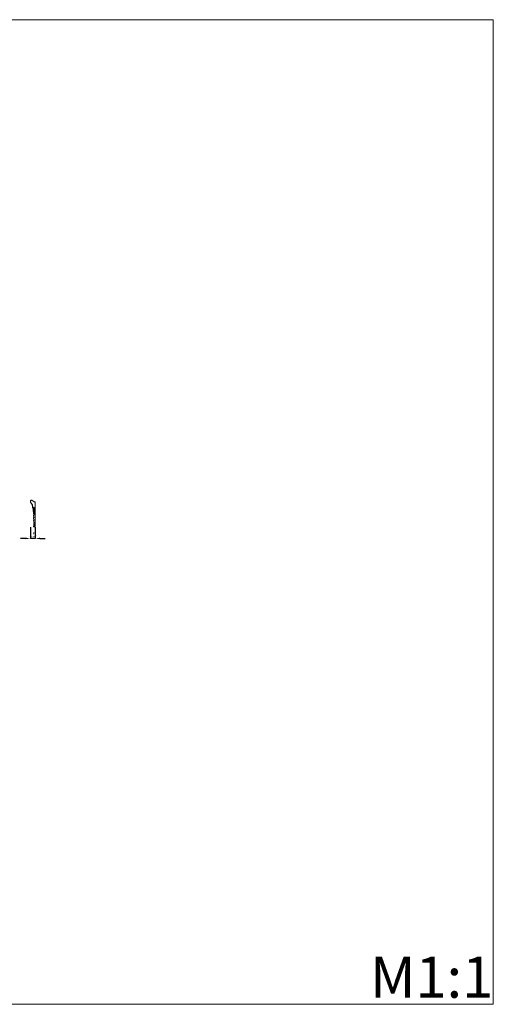
# Model space of a CAD drawing. Units: millimetres. Extents: x 2696 to 5696, y 2373 to 5373.
# Drawn here: x 4253 to 5696, y 2373 to 5373 of the extents above; entities that cross this region are included whole.
import ezdxf

# ---------------------------------------------------------------- set-up
doc = ezdxf.new("R2010")
doc.units = ezdxf.units.MM
doc.header["$MEASUREMENT"] = 0
doc.layers.add('Poliuretan_Stavros', color=165, linetype='Continuous', lineweight=5)
doc.styles.add('Arial', font='arial.ttf')
doc.dimstyles.new('Default', dxfattribs={"dimtxt": 10, "dimasz": 7, "dimexe": 0.5, "dimexo": 0.5, "dimgap": 0.25, "dimtad": 1, "dimdec": 0, "dimzin": 1, "dimdsep": 46, "dimtxsty": 'Arial', "dimcen": 0.5, "dimazin": 0, "dimtfac": 1, "dimtdec": 0, "dimtix": 1, "dimtmove": 1, "dimatfit": 3, "dimfxl": 1, "dimtolj": 1, "dimtzin": 1, "dimarcsym": 0})

# ---------------------------------------------------------------- blocks, each defined once
blk = doc.blocks.new('NPU-485b_96_82')
at = {"layer": 'Poliuretan_Stavros'}
for points, knots in [([(-14.1, 2.2), (-14.3, 1.8), (-14.7, 0.7), (-14, -0.4), (-13.5, -0.9)], [0, 0, 0, 0, 1.295656, 3.299901, 3.299901, 3.299901, 3.299901]), ([(-10.4, -6.1), (-10.3, -5.9), (-10.1, -5.3), (-10.9, -4.8), (-11.6, -4.5), (-12.4, -4), (-12.9, -2.5), (-13.7, -0.6), (-14.2, 1.6), (-14, 3.4), (-12.9, 4.4), (-12.1, 4.6), (-11.8, 4.6)], [0, 0, 0, 0, 0.645781, 1.49754, 2.41989, 3.100598, 4.265598, 6.889397, 9.358387, 10.812597, 12.365486, 13.286751, 13.286751, 13.286751, 13.286751]), ([(-13.3, 4), (-13.2, 4.2), (-12.8, 4.6), (-12.1, 4.9), (-11.6, 4.9), (-11.3, 4.9)], [0, 0, 0, 0, 0.661421, 1.476164, 2.241735, 2.241735, 2.241735, 2.241735]), ([(0, -1.5), (-0.8, -0.9), (-2.7, 0.5), (-5.6, 2.6), (-8, 4.1), (-9.9, 5), (-11.1, 5.1), (-11.7, 4.7), (-11.9, 4.6)], [0, 0, 0, 0, 3.052689, 6.987288, 10.539176, 11.788538, 13.17206, 13.959474, 13.959474, 13.959474, 13.959474]), ([(0, 0), (-0.3, 0), (-1, 0.1), (-1.7, 0.1), (-2.1, 0.1)], [0, 0, 0, 0, 0.767103, 2.116644, 2.116644, 2.116644, 2.116644]), ([(-11.5, -4.5), (-11.5, -4.9), (-11.4, -5.7), (-10.7, -6.2), (-10.4, -6.3)], [0, 0, 0, 0, 1.028463, 2.283424, 2.283424, 2.283424, 2.283424]), ([(-9, -9.8), (-9, -9.9), (-8.6, -10.1), (-8.3, -8.8), (-8.3, -7.7), (-9.3, -6.9), (-10, -6.5), (-10.6, -6.3), (-10.5, -5.6), (-10.6, -5.2), (-10.7, -5)], [0, 0, 0, 0, 0.230122, 0.986576, 2.612678, 3.95512, 4.477921, 5.074723, 5.554578, 6.290534, 6.290534, 6.290534, 6.290534]), ([(-9.9, -6.6), (-9.7, -6.7), (-9.5, -6.9), (-9.3, -7.2), (-9.3, -7.3)], [0, 0, 0, 0, 0.768292, 1.0106, 1.0106, 1.0106, 1.0106]), ([(-9, -9.8), (-9.2, -9.6), (-9.4, -9.2), (-9.9, -8.4), (-9.5, -7.7), (-9.2, -7.2), (-9.1, -7.1)], [0, 0, 0, 0, 0.956898, 1.404276, 2.55246, 3.096719, 3.096719, 3.096719, 3.096719]), ([(-9.7, -8.4), (-9.7, -8.2), (-9.4, -7.9), (-8.9, -7.7), (-8.6, -7.9), (-8.5, -7.9)], [0, 0, 0, 0, 0.67446, 1.152604, 1.588014, 1.588014, 1.588014, 1.588014]), ([(0, -17.1), (-0.6, -17.4), (-1.9, -18), (-3.6, -18.3), (-5.1, -18.8), (-5.7, -18), (-5.5, -16.4), (-6.6, -14.2), (-7.9, -11.9), (-9, -10.3), (-9.1, -8.9), (-8.7, -8.2), (-8.5, -7.9)], [0, 0, 0, 0, 1.933637, 4.136797, 5.41258, 6.050884, 6.716106, 10.065908, 13.155724, 14.694881, 15.903475, 17.004544, 17.004544, 17.004544, 17.004544]), ([(-6.8, -18.3), (-6.9, -18.2), (-7.2, -18), (-7.8, -17.7), (-8.2, -16.9), (-8, -16), (-7.6, -15.5), (-7.1, -15.1), (-7.4, -14.3), (-7.6, -13.4), (-7.8, -12.6), (-7.9, -12.2)], [0, 0, 0, 0, 0.486908, 0.92613, 2.053388, 2.850312, 3.510894, 4.018416, 4.547855, 5.796646, 6.978587, 6.978587, 6.978587, 6.978587]), ([(-7.3, -14.4), (-7.4, -14.5), (-7.4, -14.8), (-7.7, -15.1), (-7.9, -15.4), (-7.9, -15.7), (-7.8, -15.8)], [0, 0, 0, 0, 0.376627, 0.817014, 1.171146, 1.509004, 1.509004, 1.509004, 1.509004]), ([(-6.3, -20.5), (-6.5, -20.5), (-6.9, -20.5), (-7.5, -19.9), (-7.5, -18.9), (-7, -18.4), (-6.8, -18.3)], [0, 0, 0, 0, 0.459851, 1.294683, 2.193203, 3.105004, 3.105004, 3.105004, 3.105004]), ([(-7.3, -18.8), (-7.4, -18.7), (-7.4, -18.4), (-7.3, -18.1), (-7.2, -18)], [0, 0, 0, 0, 0.4590494, 0.8831782, 0.8831782, 0.8831782, 0.8831782]), ([(-5.7, -22.1), (-6, -23.1), (-6.3, -24.8), (-6.6, -27.4), (-5.6, -28.5), (-5.2, -28.9)], [0, 0, 0, 0, 2.91479, 5.533027, 7.164379, 7.164379, 7.164379, 7.164379]), ([(0, -39.3), (-0.4, -39.3), (-1.4, -39.3), (-2.6, -39.1), (-3.7, -38.9), (-4.2, -37.5), (-4.5, -36), (-4.7, -33.9), (-5.1, -31.6), (-5.2, -28.8), (-5.2, -25.8), (-5.3, -23), (-6, -21.3), (-6.3, -20.5)], [0, 0, 0, 0, 1.282182, 2.889899, 3.65649, 4.540774, 6.913138, 8.572862, 10.836387, 13.766824, 16.97488, 19.703569, 22.268085, 22.268085, 22.268085, 22.268085]), ([(-5.9, -19.3), (-5.5, -19.8), (-4.7, -20.9), (-4.4, -22.5), (-3.9, -23.4), (-3.8, -23.7)], [0, 0, 0, 0, 1.887019, 3.892652, 4.856045, 4.856045, 4.856045, 4.856045]), ([(-5.6, -22.6), (-5.7, -23.2), (-5.8, -24.9), (-5.5, -26.6), (-5.2, -27.6)], [0, 0, 0, 0, 1.80735, 5.068591, 5.068591, 5.068591, 5.068591]), ([(-2.4, -37.3), (-2.6, -37.2), (-3, -37), (-3.5, -36.5), (-4.1, -35.9), (-4.1, -34.9), (-3.9, -33.6), (-3.7, -31.7), (-3.8, -29.6), (-3.8, -27.5), (-4.1, -26.1), (-4.3, -25.4)], [0, 0, 0, 0, 0.437932, 1.421198, 2.122604, 2.864116, 4.254976, 6.210718, 8.60094, 10.372236, 12.707947, 12.707947, 12.707947, 12.707947]), ([(-3.8, -23.7), (-3.5, -23.3), (-3.2, -22.7), (-2.7, -21.7), (-3.2, -20.4), (-3.4, -19.3), (-3.7, -18.7)], [0, 0, 0, 0, 1.501229, 1.993428, 3.19372, 5.330567, 5.330567, 5.330567, 5.330567]), ([(-3.8, -23.7), (-3.6, -23.9), (-3.4, -24.6), (-3.3, -25.3), (-3.4, -25.8)], [0, 0, 0, 0, 0.757454, 2.146554, 2.146554, 2.146554, 2.146554]), ([(-2.9, -35.8), (-3, -35.3), (-3.2, -34.2), (-3.4, -32.3), (-3.3, -30.1), (-3.6, -28.2), (-3.9, -26.5), (-3.6, -25.7), (-3.4, -25.2)], [0, 0, 0, 0, 1.547019, 3.540325, 5.694826, 8.102926, 9.294399, 10.718962, 10.718962, 10.718962, 10.718962]), ([(-2.8, -28.1), (-2.8, -27.9), (-2.7, -27.4), (-3.2, -26.4), (-2.9, -25.6), (-2.6, -25.2)], [0, 0, 0, 0, 0.665222, 1.585797, 3.004939, 3.004939, 3.004939, 3.004939]), ([(-2.8, -28.1), (-2.8, -29), (-2.9, -30.4), (-3, -32.2), (-3.1, -33.9), (-2, -34.6), (-1.7, -35.7), (-2.5, -35.9), (-2.9, -35.8)], [0, 0, 0, 0, 2.520423, 4.231984, 5.742405, 7.064103, 7.681933, 8.720955, 8.720955, 8.720955, 8.720955]), ([(-2.9, -22.2), (-2.8, -22.2), (-2.3, -22.3), (-2, -23.2), (-1.8, -24.3), (-2.3, -25), (-2.6, -25.2)], [0, 0, 0, 0, 0.363413, 1.387044, 2.553136, 3.636463, 3.636463, 3.636463, 3.636463]), ([(-2.6, -25.2), (-2.4, -25.3), (-1.9, -25.6), (-1.5, -26.5), (-1.8, -27.5), (-2.4, -28), (-2.8, -28.1)], [0, 0, 0, 0, 0.669817, 1.749865, 2.634543, 3.817449, 3.817449, 3.817449, 3.817449]), ([(-3.3, -55), (-3.6, -54.5), (-4.6, -53.1), (-5.1, -50.5), (-4.6, -48), (-3.9, -46.9), (-3.6, -46.5)], [0, 0, 0, 0, 1.749523, 5.222835, 7.611214, 9.104734, 9.104734, 9.104734, 9.104734]), ([(-3.6, -46.5), (-3.8, -46.2), (-4.4, -44.9), (-5, -42.7), (-4.6, -40.3), (-3.9, -39.2), (-3.6, -38.8)], [0, 0, 0, 0, 1.128136, 4.322691, 6.788582, 8.194694, 8.194694, 8.194694, 8.194694]), ([(-2.8, -62.6), (-3.2, -62.1), (-4.1, -60.6), (-4.9, -58), (-4.1, -56), (-3.4, -55.1), (-3.3, -55)], [0, 0, 0, 0, 2.030799, 5.153346, 7.62033, 8.338514, 8.338514, 8.338514, 8.338514]), ([(-2.8, -37.1), (-2.8, -37.1), (-3, -37.2), (-3.5, -37), (-4.1, -36.9), (-4.3, -36.5), (-4.3, -36.4)], [0, 0, 0, 0, 0.178831, 0.692062, 1.356478, 1.867365, 1.867365, 1.867365, 1.867365]), ([(-4.1, -36.8), (-4.1, -36.5), (-4.1, -36), (-4.1, -35.5), (-4.1, -35.2)], [0, 0, 0, 0, 0.785112, 1.57496, 1.57496, 1.57496, 1.57496]), ([(-3.6, -46.5), (-3.2, -46.6), (-2.1, -46.8), (-0.9, -46.9), (-0.1, -46.7), (0, -46.7)], [0, 0, 0, 0, 1.164993, 3.186622, 3.59094, 3.59094, 3.59094, 3.59094]), ([(-2.9, -35.8), (-2.8, -36.1), (-2.7, -36.6), (-2.5, -37.1), (-2.4, -37.3)], [0, 0, 0, 0, 0.862068, 1.521806, 1.521806, 1.521806, 1.521806]), ([(-2.4, -37.3), (-2.2, -37.3), (-1.3, -37.1), (-0.5, -36.8), (0, -36.5)], [0, 0, 0, 0, 0.831641, 2.569604, 2.569604, 2.569604, 2.569604]), ([(-3.5, -72.8), (-3.9, -73.3), (-4.5, -74.1), (-4.8, -75.3), (-5.2, -76), (-5.1, -76.6), (-4, -76.3), (-2.6, -75.7), (-1, -75.2), (0, -74.9)], [0, 0, 0, 0, 1.84448, 2.956663, 3.783069, 4.006544, 4.690713, 6.315894, 9.356783, 9.356783, 9.356783, 9.356783]), ([(0, -74), (-0.4, -74.1), (-1.4, -74.2), (-2.7, -74.6), (-3.8, -74.8), (-4.3, -74.4), (-3.4, -72.7), (-2.7, -70.8), (-1.6, -68.9), (-1.1, -68.1)], [0, 0, 0, 0, 1.09192, 3.194577, 3.950542, 4.293865, 5.031134, 8.508455, 11.393881, 11.393881, 11.393881, 11.393881]), ([(-3, -67.6), (-3.3, -67.3), (-4, -66.2), (-3.8, -64.4), (-3.3, -63.1), (-2.9, -62.7), (-2.8, -62.6)], [0, 0, 0, 0, 1.509108, 3.686838, 5.056324, 5.509007, 5.509007, 5.509007, 5.509007]), ([(-3, -67.6), (-3.2, -67.9), (-3.9, -68.9), (-4, -70.6), (-3.6, -71.8), (-3.3, -72.3)], [0, 0, 0, 0, 1.098527, 3.376345, 4.911629, 4.911629, 4.911629, 4.911629])]:
    blk.add_open_spline(points, degree=3, knots=knots, dxfattribs=at)
for points in [[(-5.4, 2.4), (-3.9, 1.6), (-2.4, 0.9), (-0.9, 0.1)], [(0, -74.9), (0, -49.9), (0, -25), (0, 0)], [(-3.3, -55), (-2.2, -55.1), (-1.1, -55.2), (0, -55.3)], [(-3, -67.6), (-2, -67.6), (-1, -67.6), (0, -67.6)], [(-2.8, -62.6), (-1.8, -62.6), (-0.9, -62.6), (0, -62.5)]]:
    blk.add_open_spline(points, degree=3, dxfattribs=at)
blk = doc.blocks.new('*D5')
at = {"layer": 'Defpoints', "color": 0, "lineweight": 50, "transparency": 16777216}
for p in [(4285.6, 3827.1), (4300.2, 3827.1), (4285.6, 3792.1)]:
    blk.add_point(p, dxfattribs=at)
at = {"layer": 'Poliuretan_Stavros', "color": 0, "lineweight": -2, "transparency": 16777216}
for p, q in [((4285.6, 3826.6), (4285.6, 3791.6)), ((4300.2, 3826.6), (4300.2, 3791.6)), ((4270.6, 3792.1), (4255.6, 3792.1)), ((4300.2, 3792.1), (4285.6, 3792.1)), ((4315.2, 3792.1), (4330.2, 3792.1))]:
    blk.add_line(p, q, dxfattribs=at)
at = {"layer": 'Poliuretan_Stavros', "color": 0, "lineweight": 50, "transparency": 16777216}
for points in [[(4270.6, 3794.6), (4270.6, 3789.6), (4285.6, 3792.1)], [(4315.2, 3794.6), (4315.2, 3789.6), (4300.2, 3792.1)]]:
    blk.add_solid(points, dxfattribs=at)
at = {"layer": 'Poliuretan_Stavros', "color": 0, "transparency": 16777216, "insert": (4292.9, 3804.7), "char_height": 15, "attachment_point": 5, "style": 'Arial'}
blk.add_mtext('\\A1;15', dxfattribs=at)

msp = doc.modelspace()

# ---------------------------------------------------------------- linework, layer by layer
at = {"layer": 'Poliuretan_Stavros'}
msp.add_lwpolyline([(5695.6, 5372.7), (2695.6, 5372.7), (2695.6, 2372.7), (5695.6, 2372.7)], close=True, dxfattribs=at)

# ---------------------------------------------------------------- block references
msp.add_blockref('NPU-485b_96_82', (4299.9, 3903.5), dxfattribs=at)

# ---------------------------------------------------------------- texts
at = {"layer": 'Poliuretan_Stavros', "insert": (5320.1, 2517.9), "char_height": 125, "width": 660.185, "attachment_point": 1, "line_spacing_factor": 0.963855}
msp.add_mtext('\\fArial;M1:1', dxfattribs=at)

# ---------------------------------------------------------------- dimensions: what is measured, and where the dimension line sits
at = {"layer": 'Poliuretan_Stavros'}
dim = msp.add_linear_dim(base=(4285.6, 3792.1, -13.8), p1=(4300.2, 3827.1, -13.8), p2=(4285.6, 3827.1, -13.8), dimstyle='Default', override={"dimscale": 1, "dimtxt": 15, "dimasz": 15, "dimgap": 5, "dimtxsty": 'Arial', "dimtmove": 2}, dxfattribs=at)
dim.commit()
dim.dimension.update_dxf_attribs({"geometry": '*D5', "text_midpoint": (4292.9, 3804.7, -13.8)})

doc.saveas('drawing.dxf')
